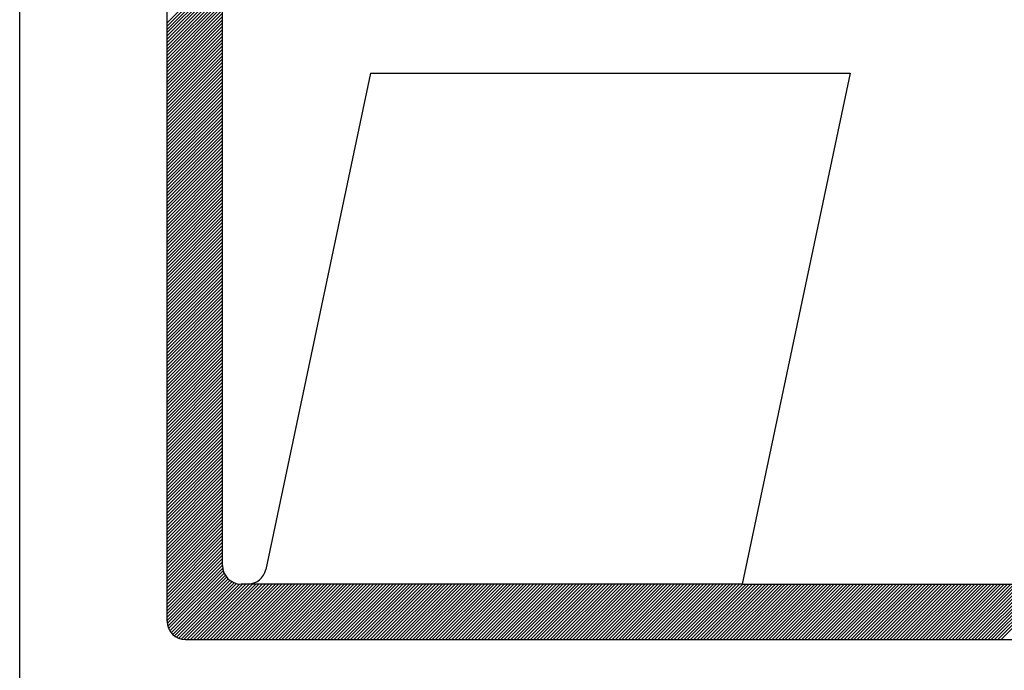
# Model space of a CAD drawing. Extents: x 60 to 277, y -19 to 39.
# Drawn here: x 107 to 108, y -7 to -6 of the extents above; entities that cross this region are included whole.
import ezdxf

# ---------------------------------------------------------------- set-up
doc = ezdxf.new("R2010")
doc.units = 0
doc.header["$LTSCALE"] = 0.7
doc.header["$MEASUREMENT"] = 0
doc.layers.add('MF', color=2, linetype='CONTINUOUS')
doc.layers.add('REG60-100', color=7, linetype='CONTINUOUS')

msp = doc.modelspace()

# ---------------------------------------------------------------- linework, layer by layer
at = {"layer": 'MF', "color": 3, "linetype": 'CONTINUOUS'}
for p, q in [((107.0324, -6.8652), (107.0324, -5.1537)), ((107.1044, -6.7932), (107.1044, -5.2257)), ((107.0324, -6.0881), (107.1044, -6.0161)), ((107.0324, -6.0924), (107.1044, -6.0204)), ((107.0324, -6.0966), (107.1044, -6.0246)), ((107.0324, -6.1008), (107.1044, -6.0288)), ((108.098, -6.8892), (108.9552, -6.032)), ((107.0324, -6.1051), (107.1044, -6.0331)), ((107.0324, -6.1093), (107.1044, -6.0373)), ((107.0324, -6.1136), (107.1044, -6.0416)), ((108.1022, -6.8892), (108.955, -6.0364)), ((108.1065, -6.8892), (108.954, -6.0417)), ((107.0324, -6.1178), (107.1044, -6.0458)), ((107.0324, -6.1221), (107.1044, -6.0501)), ((107.0324, -6.1263), (107.1044, -6.0543)), ((108.1107, -6.8892), (108.9529, -6.0471)), ((108.115, -6.8892), (108.9518, -6.0525)), ((107.0324, -6.1305), (107.1044, -6.0585)), ((107.0324, -6.1348), (107.1044, -6.0628)), ((107.0324, -6.139), (107.1044, -6.067)), ((107.0324, -6.1433), (107.1044, -6.0713)), ((107.0324, -6.1475), (107.1044, -6.0755)), ((107.0324, -6.1518), (107.1044, -6.0798)), ((107.0324, -6.156), (107.1044, -6.084)), ((107.0324, -6.1602), (107.1044, -6.0882)), ((107.0324, -6.1645), (107.1044, -6.0925)), ((107.0324, -6.1687), (107.1044, -6.0967)), ((107.0324, -6.173), (107.1044, -6.101)), ((107.0324, -6.1772), (107.1044, -6.1052)), ((107.0324, -6.1815), (107.1044, -6.1095)), ((107.0324, -6.1857), (107.1044, -6.1137)), ((107.0324, -6.1899), (107.1044, -6.1179)), ((107.0324, -6.1942), (107.1044, -6.1222)), ((107.0324, -6.1984), (107.1044, -6.1264)), ((107.0324, -6.2027), (107.1044, -6.1307)), ((107.0324, -6.2069), (107.1044, -6.1349)), ((107.0324, -6.2112), (107.1044, -6.1392)), ((107.0324, -6.2154), (107.1044, -6.1434)), ((107.0324, -6.2196), (107.1044, -6.1476)), ((107.0324, -6.2239), (107.1044, -6.1519)), ((107.0324, -6.2281), (107.1044, -6.1561)), ((107.2965, -6.1535), (107.1606, -6.7982)), ((107.2965, -6.1535), (107.919, -6.1535)), ((107.919, -6.1535), (107.779, -6.8172)), ((107.0324, -6.2324), (107.1044, -6.1604)), ((107.0324, -6.2366), (107.1044, -6.1646)), ((107.0324, -6.2409), (107.1044, -6.1689)), ((107.0324, -6.2451), (107.1044, -6.1731)), ((107.0324, -6.2493), (107.1044, -6.1773)), ((107.0324, -6.2536), (107.1044, -6.1816)), ((107.0324, -6.2578), (107.1044, -6.1858)), ((107.0324, -6.2621), (107.1044, -6.1901)), ((107.0324, -6.2663), (107.1044, -6.1943)), ((107.0324, -6.2706), (107.1044, -6.1986)), ((107.0324, -6.2748), (107.1044, -6.2028)), ((107.0324, -6.279), (107.1044, -6.207)), ((107.0324, -6.2833), (107.1044, -6.2113)), ((107.0324, -6.2875), (107.1044, -6.2155)), ((107.0324, -6.2918), (107.1044, -6.2198)), ((107.0324, -6.296), (107.1044, -6.224)), ((107.0324, -6.3003), (107.1044, -6.2283)), ((107.0324, -6.3045), (107.1044, -6.2325)), ((107.0324, -6.3087), (107.1044, -6.2367)), ((107.0324, -6.313), (107.1044, -6.241)), ((107.0324, -6.3172), (107.1044, -6.2452)), ((107.0324, -6.3215), (107.1044, -6.2495)), ((107.0324, -6.3257), (107.1044, -6.2537)), ((107.0324, -6.3299), (107.1044, -6.2579)), ((107.0324, -6.3342), (107.1044, -6.2622)), ((107.0324, -6.3384), (107.1044, -6.2664)), ((107.0324, -6.3427), (107.1044, -6.2707)), ((107.0324, -6.3469), (107.1044, -6.2749)), ((107.0324, -6.3512), (107.1044, -6.2792)), ((107.0324, -6.3554), (107.1044, -6.2834)), ((107.0324, -6.3596), (107.1044, -6.2876)), ((107.0324, -6.3639), (107.1044, -6.2919)), ((107.0324, -6.3681), (107.1044, -6.2961)), ((107.0324, -6.3724), (107.1044, -6.3004)), ((107.0324, -6.3766), (107.1044, -6.3046)), ((107.0324, -6.3809), (107.1044, -6.3089)), ((107.0324, -6.3851), (107.1044, -6.3131)), ((107.0324, -6.3893), (107.1044, -6.3173)), ((107.0324, -6.3936), (107.1044, -6.3216)), ((107.0324, -6.3978), (107.1044, -6.3258)), ((107.0324, -6.4021), (107.1044, -6.3301)), ((107.0324, -6.4063), (107.1044, -6.3343)), ((107.0324, -6.4106), (107.1044, -6.3386)), ((107.0324, -6.4148), (107.1044, -6.3428)), ((107.0324, -6.419), (107.1044, -6.347)), ((107.0324, -6.4233), (107.1044, -6.3513)), ((107.0324, -6.4275), (107.1044, -6.3555)), ((107.0324, -6.4318), (107.1044, -6.3598)), ((107.0324, -6.436), (107.1044, -6.364)), ((107.0324, -6.4403), (107.1044, -6.3683)), ((107.0324, -6.4445), (107.1044, -6.3725)), ((107.0324, -6.4487), (107.1044, -6.3767)), ((107.0324, -6.453), (107.1044, -6.381)), ((107.0324, -6.4572), (107.1044, -6.3852)), ((107.0324, -6.4615), (107.1044, -6.3895)), ((107.0324, -6.4657), (107.1044, -6.3937)), ((107.0324, -6.47), (107.1044, -6.398)), ((107.0324, -6.4742), (107.1044, -6.4022)), ((107.0324, -6.4784), (107.1044, -6.4064)), ((107.0324, -6.4827), (107.1044, -6.4107)), ((107.0324, -6.4869), (107.1044, -6.4149)), ((107.0324, -6.4912), (107.1044, -6.4192)), ((107.0324, -6.4954), (107.1044, -6.4234)), ((107.0324, -6.4997), (107.1044, -6.4277)), ((107.0324, -6.5039), (107.1044, -6.4319)), ((107.0324, -6.5081), (107.1044, -6.4361)), ((107.0324, -6.5124), (107.1044, -6.4404)), ((107.0324, -6.5166), (107.1044, -6.4446)), ((107.0324, -6.5209), (107.1044, -6.4489)), ((107.0324, -6.5251), (107.1044, -6.4531)), ((107.0324, -6.5294), (107.1044, -6.4574)), ((107.0324, -6.5336), (107.1044, -6.4616)), ((107.0324, -6.5378), (107.1044, -6.4658)), ((107.0324, -6.5421), (107.1044, -6.4701)), ((107.0324, -6.5463), (107.1044, -6.4743)), ((107.0324, -6.5506), (107.1044, -6.4786)), ((107.0324, -6.5548), (107.1044, -6.4828)), ((107.0324, -6.5591), (107.1044, -6.4871)), ((107.0324, -6.5633), (107.1044, -6.4913)), ((107.0324, -6.5675), (107.1044, -6.4955)), ((107.0324, -6.5718), (107.1044, -6.4998)), ((107.0324, -6.576), (107.1044, -6.504)), ((107.0324, -6.5803), (107.1044, -6.5083)), ((107.0324, -6.5845), (107.1044, -6.5125)), ((107.0324, -6.5887), (107.1044, -6.5167)), ((107.0324, -6.593), (107.1044, -6.521)), ((107.0324, -6.5972), (107.1044, -6.5252)), ((107.0324, -6.6015), (107.1044, -6.5295)), ((107.0324, -6.6057), (107.1044, -6.5337)), ((107.0324, -6.61), (107.1044, -6.538)), ((107.0324, -6.6142), (107.1044, -6.5422)), ((107.0324, -6.6184), (107.1044, -6.5464)), ((107.0324, -6.6227), (107.1044, -6.5507)), ((107.0324, -6.6269), (107.1044, -6.5549)), ((107.0324, -6.6312), (107.1044, -6.5592)), ((107.0324, -6.6354), (107.1044, -6.5634)), ((107.0324, -6.6397), (107.1044, -6.5677)), ((107.0324, -6.6439), (107.1044, -6.5719)), ((107.0324, -6.6481), (107.1044, -6.5761)), ((107.0324, -6.6524), (107.1044, -6.5804)), ((107.0324, -6.6566), (107.1044, -6.5846)), ((107.0324, -6.6609), (107.1044, -6.5889)), ((107.0324, -6.6651), (107.1044, -6.5931)), ((107.0324, -6.6694), (107.1044, -6.5974)), ((107.0324, -6.6736), (107.1044, -6.6016)), ((107.0324, -6.6778), (107.1044, -6.6058)), ((107.0324, -6.6821), (107.1044, -6.6101)), ((107.0324, -6.6863), (107.1044, -6.6143)), ((107.0324, -6.6906), (107.1044, -6.6186)), ((107.0324, -6.6948), (107.1044, -6.6228)), ((107.0324, -6.6991), (107.1044, -6.6271)), ((107.0324, -6.7033), (107.1044, -6.6313)), ((107.0324, -6.7075), (107.1044, -6.6355)), ((107.0324, -6.7118), (107.1044, -6.6398)), ((107.0324, -6.716), (107.1044, -6.644)), ((107.0324, -6.7203), (107.1044, -6.6483)), ((107.0324, -6.7245), (107.1044, -6.6525)), ((107.0324, -6.7288), (107.1044, -6.6568)), ((107.0324, -6.733), (107.1044, -6.661)), ((107.0324, -6.7372), (107.1044, -6.6652)), ((107.0324, -6.7415), (107.1044, -6.6695)), ((107.0324, -6.7457), (107.1044, -6.6737)), ((107.0324, -6.75), (107.1044, -6.678)), ((107.0324, -6.7542), (107.1044, -6.6822)), ((107.0324, -6.7585), (107.1044, -6.6865)), ((107.0324, -6.7627), (107.1044, -6.6907)), ((107.0324, -6.7669), (107.1044, -6.6949)), ((107.0324, -6.7712), (107.1044, -6.6992)), ((107.0324, -6.7754), (107.1044, -6.7034)), ((107.0324, -6.7797), (107.1044, -6.7077)), ((107.0324, -6.7839), (107.1044, -6.7119)), ((107.0324, -6.7882), (107.1044, -6.7162)), ((107.0324, -6.7924), (107.1044, -6.7204)), ((107.0324, -6.7966), (107.1044, -6.7246)), ((107.0324, -6.8009), (107.1044, -6.7289)), ((107.0324, -6.8051), (107.1044, -6.7331)), ((107.0324, -6.8094), (107.1044, -6.7374)), ((107.0324, -6.8136), (107.1044, -6.7416)), ((107.0324, -6.8179), (107.1044, -6.7459)), ((107.0324, -6.8221), (107.1044, -6.7501)), ((107.0324, -6.8263), (107.1044, -6.7543)), ((107.0324, -6.8306), (107.1044, -6.7586)), ((107.0324, -6.8348), (107.1044, -6.7628)), ((107.0324, -6.8391), (107.1044, -6.7671)), ((107.0324, -6.8433), (107.1044, -6.7713)), ((107.0324, -6.8476), (107.1044, -6.7756)), ((107.0324, -6.8518), (107.1044, -6.7798)), ((107.0324, -6.856), (107.1044, -6.784)), ((107.0324, -6.8603), (107.1044, -6.7883)), ((107.0324, -6.8645), (107.1044, -6.7925)), ((107.0326, -6.8685), (107.1046, -6.7965)), ((107.0333, -6.872), (107.1053, -6.8)), ((107.0345, -6.8751), (107.1065, -6.8031)), ((107.036, -6.8779), (107.108, -6.8059)), ((107.0377, -6.8804), (107.1097, -6.8084)), ((107.0397, -6.8826), (107.1117, -6.8106)), ((107.042, -6.8845), (107.114, -6.8125)), ((107.0446, -6.8862), (107.1166, -6.8142)), ((107.0475, -6.8876), (107.1195, -6.8156)), ((107.0507, -6.8886), (107.1227, -6.8166)), ((107.0544, -6.8892), (107.1264, -6.8172)), ((107.0585, -6.8892), (107.1305, -6.8172)), ((107.0628, -6.8892), (107.1348, -6.8172)), ((107.067, -6.8892), (107.139, -6.8172)), ((107.0713, -6.8892), (107.1433, -6.8172)), ((107.0755, -6.8892), (107.1475, -6.8172)), ((107.0797, -6.8892), (107.1517, -6.8172)), ((107.084, -6.8892), (107.156, -6.8172)), ((107.0882, -6.8892), (107.1602, -6.8172)), ((107.0925, -6.8892), (107.1645, -6.8172)), ((107.0967, -6.8892), (107.1687, -6.8172)), ((107.101, -6.8892), (107.173, -6.8172)), ((107.1052, -6.8892), (107.1772, -6.8172)), ((107.1094, -6.8892), (107.1814, -6.8172)), ((107.1137, -6.8892), (107.1857, -6.8172)), ((107.1179, -6.8892), (107.1899, -6.8172)), ((107.1222, -6.8892), (107.1942, -6.8172)), ((107.1264, -6.8892), (107.1984, -6.8172)), ((107.1371, -6.8172), (107.1284, -6.8172)), ((107.1307, -6.8892), (107.2027, -6.8172)), ((107.779, -6.8172), (107.1327, -6.8172)), ((107.1349, -6.8892), (107.2069, -6.8172)), ((107.1391, -6.8892), (107.2111, -6.8172)), ((107.1434, -6.8892), (107.2154, -6.8172)), ((107.1476, -6.8892), (107.2196, -6.8172)), ((107.1519, -6.8892), (107.2239, -6.8172)), ((107.1561, -6.8892), (107.2281, -6.8172)), ((107.1604, -6.8892), (107.2324, -6.8172)), ((107.1646, -6.8892), (107.2366, -6.8172)), ((107.1688, -6.8892), (107.2408, -6.8172)), ((107.1731, -6.8892), (107.2451, -6.8172)), ((107.1773, -6.8892), (107.2493, -6.8172)), ((107.1816, -6.8892), (107.2536, -6.8172)), ((107.1858, -6.8892), (107.2578, -6.8172)), ((107.1901, -6.8892), (107.2621, -6.8172)), ((107.1943, -6.8892), (107.2663, -6.8172)), ((107.1985, -6.8892), (107.2705, -6.8172)), ((107.2028, -6.8892), (107.2748, -6.8172)), ((107.207, -6.8892), (107.279, -6.8172)), ((107.2113, -6.8892), (107.2833, -6.8172)), ((107.2155, -6.8892), (107.2875, -6.8172)), ((107.2198, -6.8892), (107.2918, -6.8172)), ((107.224, -6.8892), (107.296, -6.8172)), ((107.2282, -6.8892), (107.3002, -6.8172)), ((107.2325, -6.8892), (107.3045, -6.8172)), ((107.2367, -6.8892), (107.3087, -6.8172)), ((107.241, -6.8892), (107.313, -6.8172)), ((107.2452, -6.8892), (107.3172, -6.8172)), ((107.2495, -6.8892), (107.3215, -6.8172)), ((107.2537, -6.8892), (107.3257, -6.8172)), ((107.2579, -6.8892), (107.3299, -6.8172)), ((107.2622, -6.8892), (107.3342, -6.8172)), ((107.2664, -6.8892), (107.3384, -6.8172)), ((107.2707, -6.8892), (107.3427, -6.8172)), ((107.2749, -6.8892), (107.3469, -6.8172)), ((107.2792, -6.8892), (107.3512, -6.8172)), ((107.2834, -6.8892), (107.3554, -6.8172)), ((107.2876, -6.8892), (107.3596, -6.8172)), ((107.2919, -6.8892), (107.3639, -6.8172)), ((107.2961, -6.8892), (107.3681, -6.8172)), ((107.3004, -6.8892), (107.3724, -6.8172)), ((107.3046, -6.8892), (107.3766, -6.8172)), ((107.3089, -6.8892), (107.3809, -6.8172)), ((107.3131, -6.8892), (107.3851, -6.8172)), ((107.3173, -6.8892), (107.3893, -6.8172)), ((107.3216, -6.8892), (107.3936, -6.8172)), ((107.3258, -6.8892), (107.3978, -6.8172)), ((107.3301, -6.8892), (107.4021, -6.8172)), ((107.3343, -6.8892), (107.4063, -6.8172)), ((107.3385, -6.8892), (107.4105, -6.8172)), ((107.3428, -6.8892), (107.4148, -6.8172)), ((107.347, -6.8892), (107.419, -6.8172)), ((107.3513, -6.8892), (107.4233, -6.8172)), ((107.3555, -6.8892), (107.4275, -6.8172)), ((107.3598, -6.8892), (107.4318, -6.8172)), ((107.364, -6.8892), (107.436, -6.8172)), ((107.3682, -6.8892), (107.4402, -6.8172)), ((107.3725, -6.8892), (107.4445, -6.8172)), ((107.3767, -6.8892), (107.4487, -6.8172)), ((107.381, -6.8892), (107.453, -6.8172)), ((107.3852, -6.8892), (107.4572, -6.8172)), ((107.3895, -6.8892), (107.4615, -6.8172)), ((107.3937, -6.8892), (107.4657, -6.8172)), ((107.3979, -6.8892), (107.4699, -6.8172)), ((107.4022, -6.8892), (107.4742, -6.8172)), ((107.4064, -6.8892), (107.4784, -6.8172)), ((107.4107, -6.8892), (107.4827, -6.8172)), ((107.4149, -6.8892), (107.4869, -6.8172)), ((107.4192, -6.8892), (107.4912, -6.8172)), ((107.4234, -6.8892), (107.4954, -6.8172)), ((107.4276, -6.8892), (107.4996, -6.8172)), ((107.4319, -6.8892), (107.5039, -6.8172)), ((107.4361, -6.8892), (107.5081, -6.8172)), ((107.4404, -6.8892), (107.5124, -6.8172)), ((107.4446, -6.8892), (107.5166, -6.8172)), ((107.4489, -6.8892), (107.5209, -6.8172)), ((107.4531, -6.8892), (107.5251, -6.8172)), ((107.4573, -6.8892), (107.5293, -6.8172)), ((107.4616, -6.8892), (107.5336, -6.8172)), ((107.4658, -6.8892), (107.5378, -6.8172)), ((107.4701, -6.8892), (107.5421, -6.8172)), ((107.4743, -6.8892), (107.5463, -6.8172)), ((107.4786, -6.8892), (107.5506, -6.8172)), ((107.4828, -6.8892), (107.5548, -6.8172)), ((107.487, -6.8892), (107.559, -6.8172)), ((107.4913, -6.8892), (107.5633, -6.8172)), ((107.4955, -6.8892), (107.5675, -6.8172)), ((107.4998, -6.8892), (107.5718, -6.8172)), ((107.504, -6.8892), (107.576, -6.8172)), ((107.5083, -6.8892), (107.5803, -6.8172)), ((107.5125, -6.8892), (107.5845, -6.8172)), ((107.5167, -6.8892), (107.5887, -6.8172)), ((107.521, -6.8892), (107.593, -6.8172)), ((107.5252, -6.8892), (107.5972, -6.8172)), ((107.5295, -6.8892), (107.6015, -6.8172)), ((107.5337, -6.8892), (107.6057, -6.8172)), ((107.538, -6.8892), (107.61, -6.8172)), ((107.5422, -6.8892), (107.6142, -6.8172)), ((107.5464, -6.8892), (107.6184, -6.8172)), ((107.5507, -6.8892), (107.6227, -6.8172)), ((107.5549, -6.8892), (107.6269, -6.8172)), ((107.5592, -6.8892), (107.6312, -6.8172)), ((107.5634, -6.8892), (107.6354, -6.8172)), ((107.5677, -6.8892), (107.6397, -6.8172)), ((107.5719, -6.8892), (107.6439, -6.8172)), ((107.5761, -6.8892), (107.6481, -6.8172)), ((107.5804, -6.8892), (107.6524, -6.8172)), ((107.5846, -6.8892), (107.6566, -6.8172)), ((107.5889, -6.8892), (107.6609, -6.8172)), ((107.5931, -6.8892), (107.6651, -6.8172)), ((107.5974, -6.8892), (107.6694, -6.8172)), ((107.6016, -6.8892), (107.6736, -6.8172)), ((107.6058, -6.8892), (107.6778, -6.8172)), ((107.6101, -6.8892), (107.6821, -6.8172)), ((107.6143, -6.8892), (107.6863, -6.8172)), ((107.6186, -6.8892), (107.6906, -6.8172)), ((107.6228, -6.8892), (107.6948, -6.8172)), ((107.627, -6.8892), (107.699, -6.8172)), ((107.6313, -6.8892), (107.7033, -6.8172)), ((107.6355, -6.8892), (107.7075, -6.8172)), ((107.6398, -6.8892), (107.7118, -6.8172)), ((107.644, -6.8892), (107.716, -6.8172)), ((107.6483, -6.8892), (107.7203, -6.8172)), ((107.6525, -6.8892), (107.7245, -6.8172)), ((107.6567, -6.8892), (107.7287, -6.8172)), ((107.661, -6.8892), (107.733, -6.8172)), ((107.6652, -6.8892), (107.7372, -6.8172)), ((107.6695, -6.8892), (107.7415, -6.8172)), ((107.6737, -6.8892), (107.7457, -6.8172)), ((107.678, -6.8892), (107.75, -6.8172)), ((107.6822, -6.8892), (107.7542, -6.8172)), ((107.6864, -6.8892), (107.7584, -6.8172)), ((107.6907, -6.8892), (107.7627, -6.8172)), ((107.6949, -6.8892), (107.7669, -6.8172)), ((107.6992, -6.8892), (107.7712, -6.8172)), ((107.7034, -6.8892), (107.7754, -6.8172)), ((107.7077, -6.8892), (107.7797, -6.8172)), ((107.7119, -6.8892), (107.7839, -6.8172)), ((107.7161, -6.8892), (107.7881, -6.8172)), ((107.7204, -6.8892), (107.7924, -6.8172)), ((107.7246, -6.8892), (107.7966, -6.8172)), ((107.7289, -6.8892), (107.8009, -6.8172)), ((107.7331, -6.8892), (107.8051, -6.8172)), ((107.7374, -6.8892), (107.8094, -6.8172)), ((107.7416, -6.8892), (107.8136, -6.8172)), ((107.7458, -6.8892), (107.8178, -6.8172)), ((107.7501, -6.8892), (107.8221, -6.8172)), ((107.7543, -6.8892), (107.8263, -6.8172)), ((107.7586, -6.8892), (107.8306, -6.8172)), ((107.7628, -6.8892), (107.8348, -6.8172)), ((107.7671, -6.8892), (107.8391, -6.8172)), ((107.7713, -6.8892), (107.8433, -6.8172)), ((107.7755, -6.8892), (107.8475, -6.8172)), ((107.779, -6.8172), (108.1681, -6.8172)), ((107.7798, -6.8892), (107.8518, -6.8172)), ((107.784, -6.8892), (107.856, -6.8172)), ((107.7883, -6.8892), (107.8603, -6.8172)), ((107.7925, -6.8892), (107.8645, -6.8172)), ((107.7968, -6.8892), (107.8688, -6.8172)), ((107.801, -6.8892), (107.873, -6.8172)), ((107.8052, -6.8892), (107.8772, -6.8172)), ((107.8095, -6.8892), (107.8815, -6.8172)), ((107.8137, -6.8892), (107.8857, -6.8172)), ((107.818, -6.8892), (107.89, -6.8172)), ((107.8222, -6.8892), (107.8942, -6.8172)), ((107.8265, -6.8892), (107.8985, -6.8172)), ((107.8307, -6.8892), (107.9027, -6.8172)), ((107.8349, -6.8892), (107.9069, -6.8172)), ((107.8392, -6.8892), (107.9112, -6.8172)), ((107.8434, -6.8892), (107.9154, -6.8172)), ((107.8477, -6.8892), (107.9197, -6.8172)), ((107.8519, -6.8892), (107.9239, -6.8172)), ((107.8562, -6.8892), (107.9282, -6.8172)), ((107.8604, -6.8892), (107.9324, -6.8172)), ((107.8646, -6.8892), (107.9366, -6.8172)), ((107.8689, -6.8892), (107.9409, -6.8172)), ((107.8731, -6.8892), (107.9451, -6.8172)), ((107.8774, -6.8892), (107.9494, -6.8172)), ((107.8816, -6.8892), (107.9536, -6.8172)), ((107.8858, -6.8892), (107.9578, -6.8172)), ((107.8901, -6.8892), (107.9621, -6.8172)), ((107.8943, -6.8892), (107.9663, -6.8172)), ((107.8986, -6.8892), (107.9706, -6.8172)), ((107.9028, -6.8892), (107.9748, -6.8172)), ((107.9071, -6.8892), (107.9791, -6.8172)), ((107.9113, -6.8892), (107.9833, -6.8172)), ((107.9155, -6.8892), (107.9875, -6.8172)), ((107.9198, -6.8892), (107.9918, -6.8172)), ((107.924, -6.8892), (107.996, -6.8172)), ((107.9283, -6.8892), (108.0003, -6.8172)), ((107.9325, -6.8892), (108.0045, -6.8172)), ((107.9368, -6.8892), (108.0088, -6.8172)), ((107.941, -6.8892), (108.013, -6.8172)), ((107.9452, -6.8892), (108.0172, -6.8172)), ((107.9495, -6.8892), (108.0215, -6.8172)), ((107.9537, -6.8892), (108.0257, -6.8172)), ((107.958, -6.8892), (108.03, -6.8172)), ((107.9622, -6.8892), (108.0342, -6.8172)), ((107.9665, -6.8892), (108.0385, -6.8172)), ((107.9707, -6.8892), (108.0427, -6.8172)), ((107.9749, -6.8892), (108.0469, -6.8172)), ((107.9792, -6.8892), (108.0512, -6.8172)), ((107.9834, -6.8892), (108.0554, -6.8172)), ((107.9877, -6.8892), (108.0597, -6.8172)), ((107.9919, -6.8892), (108.0639, -6.8172)), ((107.9962, -6.8892), (108.0682, -6.8172)), ((108.0004, -6.8892), (108.0724, -6.8172)), ((108.0046, -6.8892), (108.0766, -6.8172)), ((108.0089, -6.8892), (108.0809, -6.8172)), ((108.0131, -6.8892), (108.0851, -6.8172)), ((108.0174, -6.8892), (108.0894, -6.8172)), ((108.0216, -6.8892), (108.0936, -6.8172)), ((108.0259, -6.8892), (108.0979, -6.8172)), ((108.0301, -6.8892), (108.1021, -6.8172)), ((108.0343, -6.8892), (108.1063, -6.8172)), ((108.0386, -6.8892), (108.1106, -6.8172)), ((108.0428, -6.8892), (108.1148, -6.8172)), ((108.0471, -6.8892), (108.1191, -6.8172)), ((108.0513, -6.8892), (108.1233, -6.8172)), ((108.0556, -6.8892), (108.1276, -6.8172)), ((108.0598, -6.8892), (108.1318, -6.8172)), ((108.064, -6.8892), (108.136, -6.8172)), ((108.0683, -6.8892), (108.1403, -6.8172)), ((108.0725, -6.8892), (108.1445, -6.8172)), ((108.0768, -6.8892), (108.1488, -6.8172)), ((108.081, -6.8892), (108.153, -6.8172)), ((108.0853, -6.8892), (108.1573, -6.8172)), ((108.0895, -6.8892), (108.1615, -6.8172)), ((108.0937, -6.8892), (108.1657, -6.8172)), ((107.0564, -6.8892), (109.2148, -6.8892))]:
    msp.add_line(p, q, dxfattribs=at)
for centre, start, end in [((107.1284, -6.7932), 180, 270), ((107.1371, -6.7932), 270, 348.0959), ((107.0564, -6.8652), 180, 270)]:
    msp.add_arc(centre, 0.024, start, end, dxfattribs=at)
at = {"layer": 'REG60-100', "color": 1}
msp.add_line((106.8411, -4.8975), (106.8411, -8.8975), dxfattribs=at)

doc.saveas('drawing.dxf')
